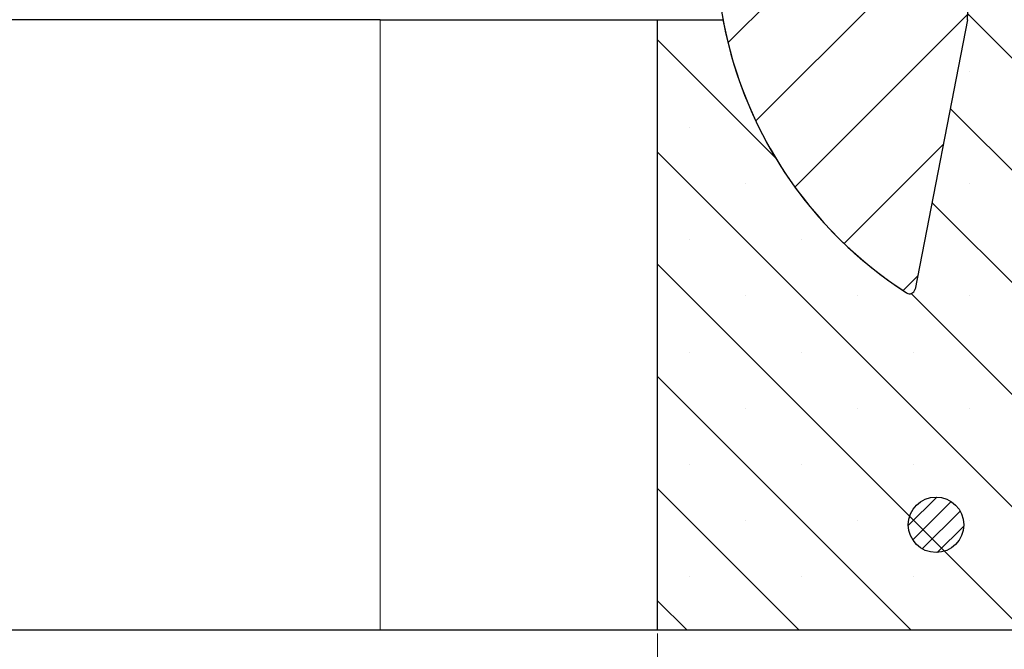
# Model space of a CAD drawing. Units: millimetres. Extents: x 0 to 420, y 0 to 297.
# Drawn here: x 150 to 180, y 213 to 232 of the extents above; entities that cross this region are included whole.
import ezdxf

# ---------------------------------------------------------------- set-up
doc = ezdxf.new("R2010")
doc.units = ezdxf.units.MM
doc.styles.add('SLDTEXTSTYLE0', font='TXT', dxfattribs={"width": 0.605})
doc.dimstyles.new('SLDDIMSTYLE0', dxfattribs={"dimtxt": 3.5, "dimasz": 3.5, "dimexe": 0, "dimexo": 0.0625, "dimgap": 0.875, "dimtad": 1, "dimlfac": 6, "dimrnd": 1e-09, "dimzin": 12, "dimdsep": 46, "dimtxsty": 'SLDTEXTSTYLE0', "dimsah": 1, "dimcen": 0.09, "dimadec": 0, "dimazin": 3, "dimtfac": 1, "dimtdec": 3, "dimtofl": 0, "dimtmove": 0, "dimatfit": 3, "dimfxl": 0, "dimfrac": 2, "dimtolj": 1, "dimtzin": 12, "dimarcsym": 0})

# ---------------------------------------------------------------- blocks, each defined once
blk = doc.blocks.new('_D_7')
at = {"color": 7, "linetype": 'Continuous', "lineweight": 0}
for p, q in [((58.27940062868595, 213.8099029739711), (58.27940062868596, 192.9099029739713)), ((208.2792831102583, 213.8099029739711), (208.2792831102583, 192.9099029739714)), ((58.27940062868596, 193.9099029739713), (208.2792831102583, 193.9099029739714))]:
    blk.add_line(p, q, dxfattribs=at)
at = {"color": 7, "linetype": 'Continuous', "lineweight": 18}
for points in [[(58.27940062868596, 193.9099029739713), (61.77940062868596, 193.3714414355098), (61.77940062868596, 194.4483645124328)], [(208.2792831102583, 193.9099029739714), (204.7792831102583, 194.448364512433), (204.7792831102583, 193.3714414355099)]]:
    blk.add_solid(points, dxfattribs=at)
at = {"color": 7, "linetype": 'Continuous', "lineweight": 18, "char_height": 3.5, "attachment_point": 1, "style": 'SLDTEXTSTYLE0'}
for s, insert in [('%%c', (127.4046889882969, 198.4216402960039)), ('900', (132.5769113753425, 198.4216402960039))]:
    blk.add_mtext(s, dxfattribs=dict(at, insert=insert))
blk = doc.blocks.new('_D_8')
at = {"color": 7, "linetype": 'Continuous', "lineweight": 0}
for p, q in [((97.44601129968596, 213.8099029739712), (97.44601129968596, 202.9099029739717)), ((169.1126779663526, 213.8099029739712), (169.1126779663526, 202.9099029739717)), ((169.1126779663526, 203.9099029739717), (97.44601129968596, 203.9099029739717))]:
    blk.add_line(p, q, dxfattribs=at)
at = {"color": 7, "linetype": 'Continuous', "lineweight": 18}
for points in [[(97.44601129968596, 203.9099029739717), (100.946011299686, 203.3714414355101), (100.946011299686, 204.4483645124332)], [(169.1126779663526, 203.9099029739717), (165.6126779663526, 204.4483645124332), (165.6126779663526, 203.3714414355101)]]:
    blk.add_solid(points, dxfattribs=at)
at = {"color": 7, "linetype": 'Continuous', "lineweight": 18, "insert": (129.9908031781974, 208.4216398303429), "char_height": 3.5, "attachment_point": 1, "style": 'SLDTEXTSTYLE0'}
blk.add_mtext('430', dxfattribs=at)

msp = doc.modelspace()

# ---------------------------------------------------------------- hatches: boundary and pattern name
at = {"linetype": 'Continuous', "lineweight": 18}
h = msp.add_hatch(dxfattribs=at)
h.set_pattern_fill('DIN 201 grey cast iron', scale=0.5, angle=2.8e-322, style=0, pattern_type=2)
h.set_pattern_definition([(45.00000209717174, (0, 0), (-1.587500036704344, 1.587499920491244), [])])
edge = h.paths.add_edge_path(flags=0)
edge.add_line((176.4824165016227, 240.2432363073045), (171.1752194984945, 240.2432363073045))
edge.add_arc((171.1752194984945, 239.9932363073045), 0.2500000000000002, 90, 177.0000000000007)
edge.add_line((170.9255621148059, 240.0063202963653), (170.7982242787277, 237.5765696406378))
edge.add_line((170.7982242787277, 237.5765696406378), (171.028459882271, 232.5063879453207))
edge.add_arc((171.1117074195672, 232.510168418654), 0.0833333333333334, 182.6001543917709, 189.4635553890886)
edge.add_arc((183.3593879957573, 234.5517196951899), 12.5, 189.4635565167528, 237.2350250881023)
edge.add_arc((176.6846586889252, 224.1806493651021), 0.1666666666666668, 237.235025088073, 348.9999999999989)
edge.add_line((176.8482632194998, 224.1488478658727), (178.4216529470071, 232.2432363069443))
edge.add_line((178.4216529470071, 232.2432363069443), (178.9457307398564, 242.2432363073037))
edge.add_line((178.9457307398564, 242.2432363073037), (178.6205888382401, 248.7515522556646))
edge.add_arc((178.454129765851, 248.7432363073045), 0.1666666666666668, 2.85999999999165, 90)
edge.add_line((178.454129765851, 248.9099029739711), (177.1069594288201, 248.9099029739711))
edge.add_arc((177.1069594288201, 248.7432363073045), 0.1666666666666668, 90, 178.0000000000095)
edge.add_line((176.9403942909836, 248.7490528900882), (176.6489816394592, 240.4040863911874))
edge.add_arc((176.4824165016227, 240.4099029739712), 0.1666666666666668, 270, 358.00000000000915, ccw=False)
h = msp.add_hatch(dxfattribs=at)
h.set_pattern_fill('SACNCR', angle=90.0000000000002, style=0)
h.set_pattern_definition([(135.0000000000002, (0, 0), (-1.683798022700461, -1.683798022700472), []), (135.0000000000002, (-5.878956278344068e-15, 1.6838), (-1.683798022700461, -1.683798022700472), [0, -2.38125])])
edge = h.paths.add_edge_path(flags=0)
edge.add_arc((184.4616757287414, 238.9099029739711), 1.666666666666667, 68.69412822125518, 90)
edge.add_line((184.4616757287414, 240.5765696406378), (178.8585112996857, 240.5765696406378))
edge.add_line((178.8585112996857, 240.5765696406378), (178.4217798056603, 232.2432363073044))
edge.add_line((178.4217798056603, 232.2432363073044), (178.4216529469825, 232.243236306949))
edge.add_line((178.4216529469825, 232.243236306949), (176.8482632195027, 224.1488478658881))
edge.add_arc((176.6846586889251, 224.1806493651021), 0.1666666666666668, 237.2350250881021, 349.0000000053923, ccw=False)
edge.add_arc((183.3593879957573, 234.5517196951899), 12.5, 190.6423988005854, 237.2350250881014, ccw=False)
edge.add_line((171.0744010422495, 232.2432363073044), (169.1126779663526, 232.2432363073044))
edge.add_line((169.1126779663526, 232.2432363073044), (169.1126779663526, 213.9099029739711))
edge.add_line((169.1126779663526, 213.9099029739711), (208.2792831102583, 213.9099029739711))
edge.add_line((208.2792831102583, 213.9099029739711), (208.2792831102583, 230.2709962942246))
edge.add_spline(control_points=[(208.2792831102583, 230.2709962942246), (208.2792831102583, 230.4575359551029), (208.2470767429891, 230.6466481121048), (208.1853310576433, 230.8226723019815), (208.1235853739477, 230.998696487154), (208.0305973557958, 231.166487668919), (207.914067395976, 231.3121510194403), (207.7975373579826, 231.4578144676792), (207.6542513093463, 231.5853676298166), (207.4960748234703, 231.6842478059062), (207.4081891024942, 231.7391874229911), (207.3147540634781, 231.7860950060557), (207.21819289539, 231.8237540327875)], knot_values=[0, 0, 0, 0, 0.003357713895808301, 0.003357713895808301, 0.003357713895808301, 0.006715427638791769, 0.006715427638791769, 0.006715427638791769, 0.01007314364442923, 0.01007314364442923, 0.01007314364442923, 0.01192032588214719, 0.01192032588214719, 0.01192032588214719, 0.01192032588214719], weights=[1, 1, 1, 1, 1, 1, 1, 1, 1, 1, 1, 1, 1], degree=3, periodic=0)
edge.add_line((207.21819289539, 231.8237540327875), (185.0672535787855, 240.462659634016))
edge = h.paths.add_edge_path(flags=0)
edge.add_spline(control_points=[(202.7467189470572, 216.7701453143102), (202.7135732497323, 216.7372374638215), (202.6767494926734, 216.7076712572272), (202.6374577223713, 216.6824181255114), (202.5746839957366, 216.6420729546319), (202.5040787233379, 216.6120096827021), (202.4314890571873, 216.5947176632407), (202.3588998923994, 216.577425763212), (202.2823242376545, 216.5724279714068), (202.2081032789388, 216.580138090637), (202.1338842526718, 216.5878480091232), (202.059972815455, 216.6084778096205), (201.9924893458177, 216.6403194180722), (201.9250081592158, 216.6721599492895), (201.8620934254824, 216.7160896843448), (201.808955010172, 216.7684713489966), (201.7558180072593, 216.8208516213649), (201.7109913504626, 216.8831280038524), (201.6781872778145, 216.9501438738358), (201.6453834469368, 217.0171592499035), (201.6236973272135, 217.0907623419432), (201.6149249475354, 217.1648582075806), (201.6061524347496, 217.2389551975128), (201.610052119698, 217.3155886708632), (201.6263010152118, 217.388412391533), (201.6425504122558, 217.4612383599435), (201.6715979824947, 217.5322630713156), (201.7110378616196, 217.5956046888656), (201.7504790310539, 217.6589483786907), (201.8014010865216, 217.7163557127421), (201.8595865609394, 217.763072727349), (201.9177732049423, 217.8097906810136), (201.9848285030371, 217.8471065382934), (202.0551991775355, 217.8719303354559), (202.1255697714565, 217.8967541041942), (202.2011966870038, 217.90977056194), (202.275817211813, 217.9099019406372), (202.3504361264687, 217.9100333164996), (202.4261067323733, 217.897283807188), (202.4965629565543, 217.872709020146), (202.5670168977608, 217.8481350293943), (202.6341998802256, 217.8110587785775), (202.6925486439637, 217.7645500630157), (202.7508957054939, 217.7180427042522), (202.8020182104441, 217.6608207732719), (202.8416826310204, 217.5976222942655), (202.8813465176537, 217.5344246660063), (202.9106465167725, 217.463507659445), (202.9271560880751, 217.3907436698907), (202.9436657909683, 217.317979100366), (202.9478401878103, 217.2413606012809), (202.9393335462962, 217.1672330765827), (202.930826747561, 217.0931041818485), (202.9094038060987, 217.0194217381059), (202.8768390372245, 216.9522875851925), (202.8442742953945, 216.8851534880326), (202.7996696016406, 216.8227160056801), (202.7467189470572, 216.7701453143102)], knot_values=[0, 0, 0, 0, 0.000840729858800267, 0.000840729858800267, 0.000840729858800267, 0.002195700770118902, 0.002195700770118902, 0.002195700770118902, 0.003550661638774343, 0.003550661638774343, 0.003550661638774343, 0.004905586372421743, 0.004905586372421743, 0.004905586372421743, 0.006260464618847975, 0.006260464618847975, 0.006260464618847975, 0.007615306707540946, 0.007615306707540946, 0.007615306707540946, 0.008970139238573855, 0.008970139238573855, 0.008970139238573855, 0.01032499313650337, 0.01032499313650337, 0.01032499313650337, 0.01167988967800157, 0.01167988967800157, 0.01167988967800157, 0.01303483101858816, 0.01303483101858816, 0.01303483101858816, 0.01438979951087935, 0.01438979951087935, 0.01438979951087935, 0.01574476585874357, 0.01574476585874357, 0.01574476585874357, 0.01709970213488928, 0.01709970213488928, 0.01709970213488928, 0.01845459379476002, 0.01845459379476002, 0.01845459379476002, 0.01980944563979856, 0.01980944563979856, 0.01980944563979856, 0.02116427950019747, 0.02116427950019747, 0.02116427950019747, 0.02251912484536544, 0.02251912484536544, 0.02251912484536544, 0.02387399576174764, 0.02387399576174764, 0.02387399576174764, 0.0252288648394474, 0.0252288648394474, 0.0252288648394474, 0.0252288648394474], weights=[1, 1, 1, 1, 1, 1, 1, 1, 1, 1, 1, 1, 1, 1, 1, 1, 1, 1, 1, 1, 1, 1, 1, 1, 1, 1, 1, 1, 1, 1, 1, 1, 1, 1, 1, 1, 1, 1, 1, 1, 1, 1, 1, 1, 1, 1, 1, 1, 1, 1, 1, 1, 1, 1, 1, 1, 1, 1], degree=3, periodic=0)
edge = h.paths.add_edge_path(flags=0)
edge.add_spline(control_points=[(202.7337683448909, 225.0909637534255), (202.699745777757, 225.0589631389158), (202.662136747414, 225.0304023050065), (202.6221771000397, 225.0062196462383), (202.5583364888758, 224.9675847778956), (202.4869449309099, 224.9394395743858), (202.4139146606739, 224.924114551877), (202.3408850236808, 224.908789662251), (202.2642024372544, 224.9058620195788), (202.1902169172604, 224.9155740200226), (202.1162334072357, 224.9252857566199), (202.04290633573, 224.947904294015), (201.9763076891935, 224.9815568996025), (201.9097112942134, 225.0152083674681), (201.8480061956466, 225.0608212563068), (201.7963021085027, 225.1146189187697), (201.7445993343821, 225.1684152150429), (201.70147116571, 225.231879553472), (201.6704892039032, 225.2997569163192), (201.6395074140373, 225.3676339024666), (201.6198172493732, 225.4417959308005), (201.6130494442973, 225.5161017405748), (201.6062815254745, 225.5904087992114), (201.6122497533833, 225.6669091406815), (201.6304598146307, 225.7392675358944), (201.6486704508945, 225.8116282159581), (201.6796259895598, 225.8818425917371), (201.720762541861, 225.9440959398975), (201.761900418674, 226.0063512924868), (201.8143546624416, 226.0623623280293), (201.8737809271555, 226.1074907325752), (201.9332082974838, 226.1526199767266), (202.0012471115078, 226.1881110145279), (202.0722626738299, 226.211025004357), (202.1432780271229, 226.2339389267405), (202.2192288414337, 226.2449079151766), (202.2938256115408, 226.2430237357991), (202.3684206739216, 226.2411395995557), (202.443719127228, 226.2263509310086), (202.513485724275, 226.1998821713573), (202.5832500413356, 226.1734142767104), (202.6494069241091, 226.1345370726409), (202.7064780685802, 226.0864694759593), (202.7635475972207, 226.0384032401946), (202.8131058146931, 225.9798214810377), (202.8510487134605, 225.9155748425812), (202.888991162954, 225.8513289648557), (202.9163649829112, 225.7796464364308), (202.9309031410282, 225.7064630760484), (202.945441439606, 225.6332790086027), (202.9475447835531, 225.5565755859992), (202.9370389688692, 225.4827047682748), (202.9265329517094, 225.4088325268567), (202.9031275131605, 225.3357554565306), (202.868761164748, 225.2695252629216), (202.8343948458107, 225.2032951261167), (202.7881198029103, 225.1420851179385), (202.7337683448909, 225.0909637534255)], knot_values=[0, 0, 0, 0, 0.0008407318875213693, 0.0008407318875213693, 0.0008407318875213693, 0.002195703108046581, 0.002195703108046581, 0.002195703108046581, 0.003550661868719684, 0.003550661868719684, 0.003550661868719684, 0.004905582965128534, 0.004905582965128534, 0.004905582965128534, 0.006260457637571621, 0.006260457637571621, 0.006260457637571621, 0.007615297804304657, 0.007615297804304657, 0.007615297804304657, 0.008970130920559469, 0.008970130920559469, 0.008970130920559469, 0.01032498763289136, 0.01032498763289136, 0.01032498763289136, 0.01167988793674213, 0.01167988793674213, 0.01167988793674213, 0.01303483229792817, 0.01303483229792817, 0.01303483229792817, 0.01438980173772983, 0.01438980173772983, 0.01438980173772983, 0.01574476656492336, 0.01574476656492336, 0.01574476656492336, 0.01709969953501957, 0.01709969953501957, 0.01709969953501957, 0.01845458753765276, 0.01845458753765276, 0.01845458753765276, 0.01980943693339799, 0.01980943693339799, 0.01980943693339799, 0.02116427058196914, 0.02116427058196914, 0.02116427058196914, 0.02251911803002286, 0.02251911803002286, 0.02251911803002286, 0.02387399210638898, 0.02387399210638898, 0.02387399210638898, 0.02522886427774007, 0.02522886427774007, 0.02522886427774007, 0.02522886427774007], weights=[1, 1, 1, 1, 1, 1, 1, 1, 1, 1, 1, 1, 1, 1, 1, 1, 1, 1, 1, 1, 1, 1, 1, 1, 1, 1, 1, 1, 1, 1, 1, 1, 1, 1, 1, 1, 1, 1, 1, 1, 1, 1, 1, 1, 1, 1, 1, 1, 1, 1, 1, 1, 1, 1, 1, 1, 1, 1], degree=3, periodic=0)
h = msp.add_hatch(dxfattribs=at)
h.set_pattern_fill('ANSI31', scale=0.125, style=0)
h.set_pattern_definition([(45, (0, 0), (-0.2806330037834111, 0.2806330037834111), [])])
edge = h.paths.add_edge_path(flags=0)
edge.add_arc((177.4783233793912, 217.0765696406378), 0.8333333333333333, 0, 360)

# ---------------------------------------------------------------- linework, layer by layer
at = {"color": 7, "linetype": 'Continuous', "lineweight": 25}
for p, q in [((178.4216529470071, 232.2432363069443), (178.9457307398564, 242.2432363073037)), ((178.4217798056603, 232.2432363073044), (178.8585112996857, 240.5765696406378)), ((160.7793446330192, 232.2432363073044), (105.7793446330192, 232.2432363073044)), ((160.7793446330192, 232.2432363073044), (169.1126779663526, 232.2432363073044)), ((169.1126779663526, 213.9099029739711), (169.1126779663526, 232.2432363073044)), ((169.1126779663526, 232.2432363073044), (171.0744010422495, 232.2432363073044)), ((178.4216529469825, 232.243236306949), (176.8482632195027, 224.1488478658881)), ((178.4216529469825, 232.243236306949), (178.4217798056603, 232.2432363073044)), ((160.7793446330192, 213.9099029739711), (105.7793446330192, 213.9099029739711)), ((169.1126779663526, 213.9099029739711), (160.7793446330192, 213.9099029739711)), ((208.2792831102583, 213.9099029739711), (169.1126779663526, 213.9099029739711))]:
    msp.add_line(p, q, dxfattribs=at)
at = {"color": 8, "linetype": 'Continuous', "lineweight": 18}
msp.add_line((160.7793446330192, 213.9099029739711), (160.7793446330192, 232.2432363073044), dxfattribs=at)
at = {"color": 7, "linetype": 'Continuous', "lineweight": 25}
msp.add_circle((177.4783233793912, 217.0765696406378), 0.8333333333333428, dxfattribs=at)
for centre, radius, start, end in [((183.3593879957573, 234.5517196951899), 12.49999999999996, 189.4635565167528, 237.2350250881023), ((183.3593879957573, 234.5517196951899), 12.49999999999999, 190.6423988005862, 237.2350250881023), ((176.6846586889251, 224.1806493651021), 0.1666666666666639, 237.2350250881082, 349.0000000053931)]:
    msp.add_arc(centre, radius, start, end, dxfattribs=at)

# ---------------------------------------------------------------- dimensions: what is measured, and where the dimension line sits
at = {"color": 7, "linetype": 'Continuous', "lineweight": 18}
dim = msp.add_linear_dim(base=(208.2792831102583, 193.9099029739714), p1=(58.27940062868595, 213.9099029739711), p2=(208.2792831102583, 213.9099029739711), angle=4.342520727266239e-14, text='%%c<>', dimstyle='SLDDIMSTYLE0', dxfattribs=at)
dim.commit()
dim.dimension.update_dxf_attribs({"geometry": '_D_7', "text_midpoint": (133.2793418694721, 193.9099029739713), "dimtype": 160})
dim = msp.add_linear_dim(base=(97.44601129968596, 203.9099029739716), p1=(169.1126779663526, 213.9099029739711), p2=(97.44601129968596, 213.9099029739711), dimstyle='SLDDIMSTYLE0', dxfattribs=at)
dim.commit()
dim.dimension.update_dxf_attribs({"geometry": '_D_8', "text_midpoint": (133.2793446330193, 203.9099029739716), "dimtype": 160})

doc.saveas('drawing.dxf')
